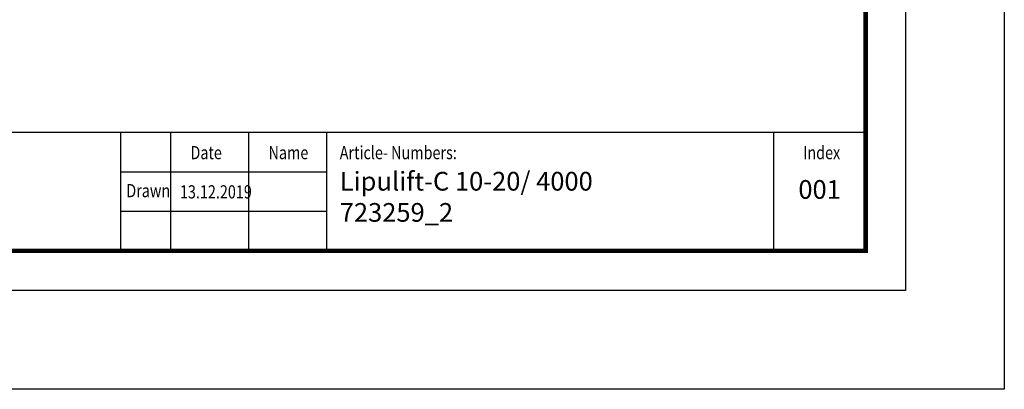
# Model space of a CAD drawing. Units: millimetres. Extents: x 31742 to 46495, y 3136 to 23321.
# Drawn here: x 37281 to 46495, y 3136 to 6595 of the extents above; entities that cross this region are included whole.
import ezdxf

# ---------------------------------------------------------------- set-up
doc = ezdxf.new("R2010")
doc.units = ezdxf.units.MM
doc.header["$LTSCALE"] = 50
doc.linetypes.add('Amconstr', pattern=[9999, 9999, 0])
doc.linetypes.add('AUSGEZOGEN', pattern=[0])
for name, color, linetype, lineweight in [('AM_6', 2, 'Continuous', 35), ('AM_BOR', 7, 'Continuous', 50), ('AM_CL', 1, 'Amconstr', 25)]:
    doc.layers.add(name, color=color, linetype=linetype, lineweight=lineweight)
doc.layers.add('KOPF', color=12, linetype='AUSGEZOGEN')
doc.styles.get("Standard").update_dxf_attribs({"font": 'ISOCP.SHX'})
doc.styles.add('TEXT20', font='isocp3.shx', dxfattribs={"width": 0.8, "height": 2})

# ---------------------------------------------------------------- blocks, each defined once
blk = doc.blocks.new('RA_A4_AC')
at = {"layer": 'KOPF'}
for p, q in [((225, 312), (225, -15)), ((210, 297), (210, 0)), ((210, 0), (0, 0)), ((225, -15), (-14, -15))]:
    blk.add_line(p, q, dxfattribs=at)
at = {"layer": 'KOPF', "const_width": 0.7}
blk.add_lwpolyline([(22, 6), (22, 291), (204, 291), (204, 6)], close=True, dxfattribs=at)

msp = doc.modelspace()

# ---------------------------------------------------------------- linework, layer by layer
at = {"layer": 'AM_CL'}
for p, q in [((38223.862, 5543.271), (38223.862, 4432.163)), ((38692.036, 5543.271), (38692.036, 4432.163)), ((39422.453, 5543.271), (39422.453, 4432.163)), ((40152.87, 5543.271), (40152.87, 4432.163))]:
    msp.add_line(p, q, dxfattribs=at)
at = {"layer": 'KOPF'}
for p, q in [((33964.614, 5543.271), (40152.87, 5543.271)), ((40152.87, 5543.271), (45199.192, 5543.271)), ((44334.917, 5543.271), (44334.917, 4432.163)), ((38223.862, 5172.902), (40152.87, 5172.902)), ((38223.862, 4802.533), (40152.87, 4802.533))]:
    msp.add_line(p, q, dxfattribs=at)

# ---------------------------------------------------------------- block references
at = {"layer": 'AM_BOR', "xscale": 61.72824074073955, "yscale": 61.72824074073955, "zscale": 61.72824074073955}
msp.add_blockref('RA_A4_AC', (32606.593, 4061.794), dxfattribs=at)

# ---------------------------------------------------------------- texts
at = {"layer": 'AM_6', "color": 2, "insert": (40276.326, 4937.405), "char_height": 174.99956, "attachment_point": 4}
msp.add_mtext_dynamic_manual_height_columns('\\A1;{\\C256;Lipulift-C 10-20/ 4000\\P723259_2}', width=5775.01563, gutter_width=437.5, heights=[0], dxfattribs=at)
at = {"layer": 'AM_6', "color": 2, "insert": (44767.055, 4983.791), "char_height": 174.9996, "width": 5083.88651, "attachment_point": 5}
msp.add_mtext('001', dxfattribs=at)
at = {"layer": 'KOPF', "style": 'TEXT20', "width": 0.8}
for s, height, p in [('Date', 123.4565, (38878.985, 5289.487)), ('Name', 123.4565, (39609.403, 5289.487)), ('Article- Numbers:', 123.45648, (40276.326, 5289.487)), ('Index', 123.4565, (44612.899, 5289.487)), ('Drawn', 123.4565, (38278.771, 4933.668)), ('13.12.2019', 123.4565, (38780.518, 4922.363))]:
    msp.add_text(s, height=height, dxfattribs=at).set_placement(p)

doc.saveas('drawing.dxf')
